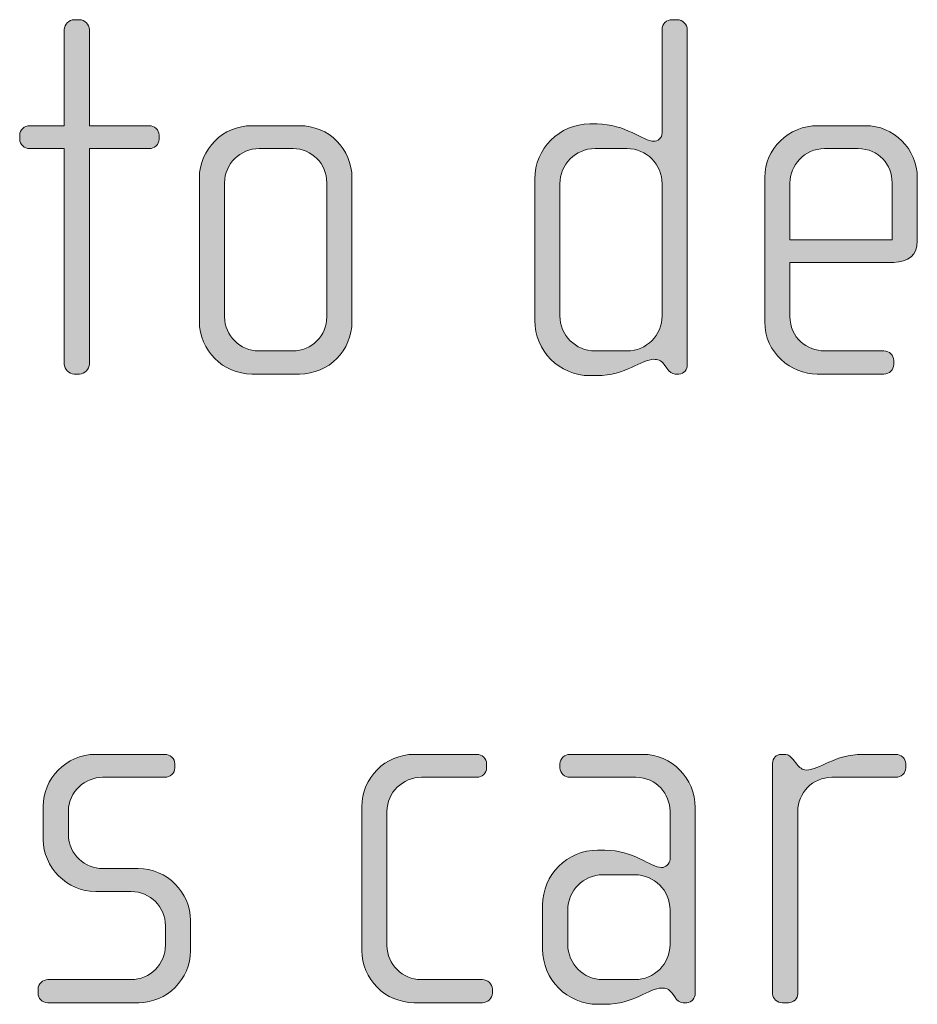
# Model space of a CAD drawing. Units: inches. Extents: x 27 to 184, y -291 to -21.
# Drawn here: x 44 to 49, y -271 to -266 of the extents above; entities that cross this region are included whole.
import ezdxf

# ---------------------------------------------------------------- set-up
doc = ezdxf.new("R2010")
doc.units = ezdxf.units.IN
doc.header["$MEASUREMENT"] = 0
doc.layers.add('Layer 1', color=7, linetype='Continuous')

msp = doc.modelspace()

# ---------------------------------------------------------------- hatches: boundary and pattern name
at = {"layer": 'Layer 1', "true_color": 0x231f20}
h = msp.add_hatch(color=179, dxfattribs=at)
h.dxf.hatch_style = 2
edge = h.paths.add_edge_path()
edge.add_spline(control_points=[(45.011, -266.6028), (45.011, -266.6028), (44.7294, -266.6028), (44.7294, -266.6028), (44.7294, -266.6028), (44.7294, -267.6185), (44.7294, -267.6185), (44.7294, -267.6429), (44.7072, -267.6653), (44.6825, -267.6653), (44.6825, -267.6653), (44.6577, -267.6653), (44.6577, -267.6653), (44.6331, -267.6653), (44.6109, -267.6429), (44.6109, -267.6185), (44.6109, -267.6185), (44.6109, -266.6028), (44.6109, -266.6028), (44.6109, -266.6028), (44.4478, -266.6028), (44.4478, -266.6028), (44.4231, -266.6028), (44.4009, -266.5832), (44.4009, -266.5584), (44.4009, -266.5584), (44.4009, -266.5388), (44.4009, -266.5388), (44.4009, -266.514), (44.4231, -266.4947), (44.4478, -266.4947), (44.4478, -266.4947), (44.6109, -266.4947), (44.6109, -266.4947), (44.6109, -266.4947), (44.6109, -266.042), (44.6109, -266.042), (44.6109, -266.0172), (44.6331, -265.9951), (44.6577, -265.9951), (44.6577, -265.9951), (44.6825, -265.9951), (44.6825, -265.9951), (44.7072, -265.9951), (44.7294, -266.0172), (44.7294, -266.042), (44.7294, -266.042), (44.7294, -266.4947), (44.7294, -266.4947), (44.7294, -266.4947), (45.011, -266.4947), (45.011, -266.4947), (45.0358, -266.4947), (45.0581, -266.514), (45.0581, -266.5388), (45.0581, -266.5388), (45.0581, -266.5584), (45.0581, -266.5584), (45.0581, -266.5832), (45.0358, -266.6028), (45.011, -266.6028)], knot_values=[0, 0, 0, 0, 1, 1, 1, 2, 2, 2, 3, 3, 3, 4, 4, 4, 5, 5, 5, 6, 6, 6, 7, 7, 7, 8, 8, 8, 9, 9, 9, 10, 10, 10, 11, 11, 11, 12, 12, 12, 13, 13, 13, 14, 14, 14, 15, 15, 15, 16, 16, 16, 17, 17, 17, 18, 18, 18, 19, 19, 19, 20, 20, 20, 20], degree=3, periodic=1)
h = msp.add_hatch(color=179, dxfattribs=at)
h.dxf.hatch_style = 2
edge = h.paths.add_edge_path()
edge.add_spline(control_points=[(47.5077, -267.6653), (47.5077, -267.6653), (47.4903, -267.6653), (47.4903, -267.6653), (47.4731, -267.6653), (47.4633, -267.6553), (47.4509, -267.6381), (47.4509, -267.6381), (47.4384, -267.6209), (47.4384, -267.6209), (47.4236, -267.5985), (47.4064, -267.5961), (47.389, -267.5961), (47.3322, -267.5961), (47.2557, -267.6729), (47.122, -267.6729), (47.122, -267.6729), (47.0876, -267.6729), (47.0876, -267.6729), (46.9444, -267.6729), (46.8281, -267.5565), (46.8281, -267.4131), (46.8281, -267.4131), (46.8281, -266.7462), (46.8281, -266.7462), (46.8281, -266.6028), (46.9444, -266.4867), (47.0876, -266.4867), (47.0876, -266.4867), (47.122, -266.4867), (47.122, -266.4867), (47.2557, -266.4867), (47.3396, -266.5684), (47.389, -266.5684), (47.4064, -266.5684), (47.4286, -266.5539), (47.4286, -266.5288), (47.4286, -266.5288), (47.4286, -266.042), (47.4286, -266.042), (47.4286, -266.0148), (47.4484, -265.9951), (47.4755, -265.9951), (47.4755, -265.9951), (47.5003, -265.9951), (47.5003, -265.9951), (47.5249, -265.9951), (47.5471, -266.0172), (47.5471, -266.042), (47.5471, -266.042), (47.5471, -267.6209), (47.5471, -267.6209), (47.5471, -267.6429), (47.5323, -267.6653), (47.5077, -267.6653)], knot_values=[0, 0, 0, 0, 1, 1, 1, 2, 2, 2, 3, 3, 3, 4, 4, 4, 5, 5, 5, 6, 6, 6, 7, 7, 7, 8, 8, 8, 9, 9, 9, 10, 10, 10, 11, 11, 11, 12, 12, 12, 13, 13, 13, 14, 14, 14, 15, 15, 15, 16, 16, 16, 17, 17, 17, 18, 18, 18, 18], degree=3, periodic=1)
edge = h.paths.add_edge_path()
edge.add_spline(control_points=[(47.4286, -266.7686), (47.4286, -266.6773), (47.3546, -266.6028), (47.2631, -266.6028), (47.2631, -266.6028), (47.1124, -266.6028), (47.1124, -266.6028), (47.0209, -266.6028), (46.9468, -266.6773), (46.9468, -266.7686), (46.9468, -266.7686), (46.9468, -267.3911), (46.9468, -267.3911), (46.9468, -267.4827), (47.0209, -267.5565), (47.1124, -267.5565), (47.1124, -267.5565), (47.2631, -267.5565), (47.2631, -267.5565), (47.3546, -267.5565), (47.4286, -267.4827), (47.4286, -267.3911), (47.4286, -267.3911), (47.4286, -266.7686), (47.4286, -266.7686)], knot_values=[0, 0, 0, 0, 1, 1, 1, 2, 2, 2, 3, 3, 3, 4, 4, 4, 5, 5, 5, 6, 6, 6, 7, 7, 7, 8, 8, 8, 8], degree=3, periodic=1)
h = msp.add_hatch(color=179, dxfattribs=at)
h.dxf.hatch_style = 2
edge = h.paths.add_edge_path()
edge.add_spline(control_points=[(45.7199, -267.6653), (45.7199, -267.6653), (45.4951, -267.6653), (45.4951, -267.6653), (45.3592, -267.6653), (45.2477, -267.554), (45.2477, -267.4183), (45.2477, -267.4183), (45.2477, -266.7413), (45.2477, -266.7413), (45.2477, -266.6053), (45.3592, -266.4947), (45.4951, -266.4947), (45.4951, -266.4947), (45.7199, -266.4947), (45.7199, -266.4947), (45.858, -266.4947), (45.9669, -266.6053), (45.9669, -266.7413), (45.9669, -266.7413), (45.9669, -267.4183), (45.9669, -267.4183), (45.9669, -267.554), (45.858, -267.6653), (45.7199, -267.6653)], knot_values=[0, 0, 0, 0, 1, 1, 1, 2, 2, 2, 3, 3, 3, 4, 4, 4, 5, 5, 5, 6, 6, 6, 7, 7, 7, 8, 8, 8, 8], degree=3, periodic=1)
edge = h.paths.add_edge_path()
edge.add_spline(control_points=[(45.8484, -266.7634), (45.8484, -266.6745), (45.7765, -266.6028), (45.6902, -266.6028), (45.6902, -266.6028), (45.5297, -266.6028), (45.5297, -266.6028), (45.4406, -266.6028), (45.3666, -266.6745), (45.3666, -266.7634), (45.3666, -266.7634), (45.3666, -267.3959), (45.3666, -267.3959), (45.3666, -267.4848), (45.4406, -267.5565), (45.5271, -267.5565), (45.5271, -267.5565), (45.6878, -267.5565), (45.6878, -267.5565), (45.7765, -267.5565), (45.8484, -267.4848), (45.8484, -267.3959), (45.8484, -267.3959), (45.8484, -266.7634), (45.8484, -266.7634)], knot_values=[0, 0, 0, 0, 1, 1, 1, 2, 2, 2, 3, 3, 3, 4, 4, 4, 5, 5, 5, 6, 6, 6, 7, 7, 7, 8, 8, 8, 8], degree=3, periodic=1)
h = msp.add_hatch(color=179, dxfattribs=at)
h.dxf.hatch_style = 2
edge = h.paths.add_edge_path()
edge.add_spline(control_points=[(48.52, -267.1389), (48.52, -267.1389), (48.0308, -267.1389), (48.0308, -267.1389), (48.0308, -267.1389), (48.0308, -267.3935), (48.0308, -267.3935), (48.0308, -267.4948), (48.1123, -267.5565), (48.194, -267.5565), (48.194, -267.5565), (48.473, -267.5565), (48.473, -267.5565), (48.5002, -267.5565), (48.52, -267.5764), (48.52, -267.6012), (48.52, -267.6012), (48.52, -267.6209), (48.52, -267.6209), (48.52, -267.6457), (48.5002, -267.6653), (48.473, -267.6653), (48.473, -267.6653), (48.1593, -267.6653), (48.1593, -267.6653), (48.0358, -267.6653), (47.9121, -267.5664), (47.9121, -267.4183), (47.9121, -267.4183), (47.9121, -266.7389), (47.9121, -266.7389), (47.9121, -266.6028), (48.0258, -266.4947), (48.1617, -266.4947), (48.1617, -266.4947), (48.3864, -266.4947), (48.3864, -266.4947), (48.52, -266.4947), (48.6311, -266.6028), (48.6311, -266.7413), (48.6311, -266.7413), (48.6311, -267.0376), (48.6311, -267.0376), (48.6311, -267.1024), (48.5893, -267.1389), (48.52, -267.1389)], knot_values=[0, 0, 0, 0, 1, 1, 1, 2, 2, 2, 3, 3, 3, 4, 4, 4, 5, 5, 5, 6, 6, 6, 7, 7, 7, 8, 8, 8, 9, 9, 9, 10, 10, 10, 11, 11, 11, 12, 12, 12, 13, 13, 13, 14, 14, 14, 15, 15, 15, 15], degree=3, periodic=1)
edge = h.paths.add_edge_path()
edge.add_spline(control_points=[(48.5126, -266.7634), (48.5126, -266.6793), (48.4508, -266.6028), (48.3521, -266.6028), (48.3521, -266.6028), (48.194, -266.6028), (48.194, -266.6028), (48.0975, -266.6028), (48.0308, -266.6845), (48.0308, -266.7634), (48.0308, -266.7634), (48.0308, -267.0328), (48.0308, -267.0328), (48.0308, -267.0328), (48.5126, -267.0328), (48.5126, -267.0328), (48.5126, -267.0328), (48.5126, -266.7634), (48.5126, -266.7634)], knot_values=[0, 0, 0, 0, 1, 1, 1, 2, 2, 2, 3, 3, 3, 4, 4, 4, 5, 5, 5, 6, 6, 6, 6], degree=3, periodic=1)
h = msp.add_hatch(color=179, dxfattribs=at)
h.dxf.hatch_style = 2
edge = h.paths.add_edge_path()
edge.add_spline(control_points=[(44.9616, -270.6288), (44.9616, -270.6288), (44.5341, -270.6288), (44.5341, -270.6288), (44.507, -270.6288), (44.4872, -270.6091), (44.4872, -270.5843), (44.4872, -270.5843), (44.4872, -270.5647), (44.4872, -270.5647), (44.4872, -270.5399), (44.5094, -270.5199), (44.5341, -270.5199), (44.5341, -270.5199), (44.9246, -270.5199), (44.9246, -270.5199), (45.0159, -270.5199), (45.0875, -270.4483), (45.0875, -270.3573), (45.0875, -270.3573), (45.0875, -270.2657), (45.0875, -270.2657), (45.0875, -270.1768), (45.0159, -270.1051), (44.927, -270.1051), (44.927, -270.1051), (44.759, -270.1051), (44.759, -270.1051), (44.6229, -270.1051), (44.5118, -269.9887), (44.5118, -269.8605), (44.5118, -269.8605), (44.5118, -269.7024), (44.5118, -269.7024), (44.5118, -269.576), (44.6155, -269.4581), (44.759, -269.4581), (44.759, -269.4581), (45.0851, -269.4581), (45.0851, -269.4581), (45.1097, -269.4581), (45.132, -269.4774), (45.132, -269.5022), (45.132, -269.5022), (45.132, -269.5219), (45.132, -269.5219), (45.132, -269.5463), (45.1097, -269.5663), (45.0851, -269.5663), (45.0851, -269.5663), (44.7911, -269.5663), (44.7911, -269.5663), (44.7118, -269.5663), (44.6304, -269.6307), (44.6304, -269.7269), (44.6304, -269.7269), (44.6304, -269.8357), (44.6304, -269.8357), (44.6304, -269.9322), (44.7118, -269.9963), (44.7911, -269.9963), (44.7911, -269.9963), (44.959, -269.9963), (44.959, -269.9963), (45.0949, -269.9963), (45.2062, -270.11), (45.2062, -270.2409), (45.2062, -270.2409), (45.2062, -270.3842), (45.2062, -270.3842), (45.2062, -270.5172), (45.0949, -270.6288), (44.9616, -270.6288)], knot_values=[0, 0, 0, 0, 1, 1, 1, 2, 2, 2, 3, 3, 3, 4, 4, 4, 5, 5, 5, 6, 6, 6, 7, 7, 7, 8, 8, 8, 9, 9, 9, 10, 10, 10, 11, 11, 11, 12, 12, 12, 13, 13, 13, 14, 14, 14, 15, 15, 15, 16, 16, 16, 17, 17, 17, 18, 18, 18, 19, 19, 19, 20, 20, 20, 21, 21, 21, 22, 22, 22, 23, 23, 23, 24, 24, 24, 24], degree=3, periodic=1)
h = msp.add_hatch(color=179, dxfattribs=at)
h.dxf.hatch_style = 2
edge = h.paths.add_edge_path()
edge.add_spline(control_points=[(46.5815, -270.6288), (46.5815, -270.6288), (46.2604, -270.6288), (46.2604, -270.6288), (46.1245, -270.6288), (46.0132, -270.5172), (46.0132, -270.3821), (46.0132, -270.3821), (46.0132, -269.7048), (46.0132, -269.7048), (46.0132, -269.5687), (46.1245, -269.4581), (46.2604, -269.4581), (46.2604, -269.4581), (46.5544, -269.4581), (46.5544, -269.4581), (46.5815, -269.4581), (46.6013, -269.4774), (46.6013, -269.5022), (46.6013, -269.5022), (46.6013, -269.5219), (46.6013, -269.5219), (46.6013, -269.5463), (46.5815, -269.5663), (46.5544, -269.5663), (46.5544, -269.5663), (46.295, -269.5663), (46.295, -269.5663), (46.206, -269.5663), (46.1319, -269.638), (46.1319, -269.7269), (46.1319, -269.7269), (46.1319, -270.3594), (46.1319, -270.3594), (46.1319, -270.4483), (46.206, -270.5199), (46.2924, -270.5199), (46.2924, -270.5199), (46.5815, -270.5199), (46.5815, -270.5199), (46.6063, -270.5199), (46.6285, -270.5399), (46.6285, -270.5647), (46.6285, -270.5647), (46.6285, -270.5843), (46.6285, -270.5843), (46.6285, -270.6091), (46.6063, -270.6288), (46.5815, -270.6288)], knot_values=[0, 0, 0, 0, 1, 1, 1, 2, 2, 2, 3, 3, 3, 4, 4, 4, 5, 5, 5, 6, 6, 6, 7, 7, 7, 8, 8, 8, 9, 9, 9, 10, 10, 10, 11, 11, 11, 12, 12, 12, 13, 13, 13, 14, 14, 14, 15, 15, 15, 16, 16, 16, 16], degree=3, periodic=1)
h = msp.add_hatch(color=179, dxfattribs=at)
h.dxf.hatch_style = 2
edge = h.paths.add_edge_path()
edge.add_spline(control_points=[(47.5447, -270.6288), (47.5447, -270.6288), (47.5273, -270.6288), (47.5273, -270.6288), (47.5101, -270.6288), (47.5003, -270.6188), (47.4879, -270.6016), (47.4879, -270.6016), (47.4755, -270.5843), (47.4755, -270.5843), (47.4607, -270.562), (47.4434, -270.5595), (47.426, -270.5595), (47.3692, -270.5595), (47.2927, -270.6364), (47.1591, -270.6364), (47.1591, -270.6364), (47.1246, -270.6364), (47.1246, -270.6364), (46.9813, -270.6364), (46.8652, -270.5199), (46.8652, -270.3766), (46.8652, -270.3766), (46.8652, -270.1692), (46.8652, -270.1692), (46.8652, -270.0259), (46.9813, -269.9098), (47.1246, -269.9098), (47.1246, -269.9098), (47.1591, -269.9098), (47.1591, -269.9098), (47.2927, -269.9098), (47.3766, -269.9914), (47.426, -269.9914), (47.4434, -269.9914), (47.4657, -269.9766), (47.4657, -269.9522), (47.4657, -269.9522), (47.4657, -269.7244), (47.4657, -269.7244), (47.4657, -269.648), (47.4038, -269.5663), (47.305, -269.5663), (47.305, -269.5663), (46.9937, -269.5663), (46.9937, -269.5663), (46.9691, -269.5663), (46.9468, -269.5463), (46.9468, -269.5219), (46.9468, -269.5219), (46.9468, -269.5022), (46.9468, -269.5022), (46.9468, -269.4774), (46.9691, -269.4581), (46.9937, -269.4581), (46.9937, -269.4581), (47.3372, -269.4581), (47.3372, -269.4581), (47.4755, -269.4581), (47.5842, -269.5711), (47.5842, -269.7096), (47.5842, -269.7096), (47.5842, -270.5843), (47.5842, -270.5843), (47.5842, -270.6064), (47.5694, -270.6288), (47.5447, -270.6288)], knot_values=[0, 0, 0, 0, 1, 1, 1, 2, 2, 2, 3, 3, 3, 4, 4, 4, 5, 5, 5, 6, 6, 6, 7, 7, 7, 8, 8, 8, 9, 9, 9, 10, 10, 10, 11, 11, 11, 12, 12, 12, 13, 13, 13, 14, 14, 14, 15, 15, 15, 16, 16, 16, 17, 17, 17, 18, 18, 18, 19, 19, 19, 20, 20, 20, 21, 21, 21, 22, 22, 22, 22], degree=3, periodic=1)
edge = h.paths.add_edge_path()
edge.add_spline(control_points=[(47.4657, -270.1916), (47.4657, -270.1), (47.3914, -270.0259), (47.3001, -270.0259), (47.3001, -270.0259), (47.1494, -270.0259), (47.1494, -270.0259), (47.0579, -270.0259), (46.9839, -270.1), (46.9839, -270.1916), (46.9839, -270.1916), (46.9839, -270.3546), (46.9839, -270.3546), (46.9839, -270.4462), (47.0579, -270.5199), (47.1494, -270.5199), (47.1494, -270.5199), (47.3001, -270.5199), (47.3001, -270.5199), (47.3914, -270.5199), (47.4657, -270.4462), (47.4657, -270.3546), (47.4657, -270.3546), (47.4657, -270.1916), (47.4657, -270.1916)], knot_values=[0, 0, 0, 0, 1, 1, 1, 2, 2, 2, 3, 3, 3, 4, 4, 4, 5, 5, 5, 6, 6, 6, 7, 7, 7, 8, 8, 8, 8], degree=3, periodic=1)
h = msp.add_hatch(color=179, dxfattribs=at)
h.dxf.hatch_style = 2
edge = h.paths.add_edge_path()
edge.add_spline(control_points=[(48.5299, -269.5663), (48.5299, -269.5663), (48.2284, -269.5663), (48.2284, -269.5663), (48.1369, -269.5663), (48.0679, -269.6407), (48.0679, -269.7269), (48.0679, -269.7269), (48.0679, -270.5868), (48.0679, -270.5868), (48.0679, -270.6091), (48.0481, -270.6288), (48.0234, -270.6288), (48.0234, -270.6288), (47.9962, -270.6288), (47.9962, -270.6288), (47.9714, -270.6288), (47.9492, -270.6116), (47.9492, -270.5868), (47.9492, -270.5868), (47.9492, -269.4995), (47.9492, -269.4995), (47.9492, -269.4774), (47.9666, -269.4581), (47.9888, -269.4581), (47.9888, -269.4581), (48.011, -269.4581), (48.011, -269.4581), (48.0234, -269.4581), (48.0382, -269.4726), (48.0456, -269.4823), (48.0456, -269.4823), (48.0629, -269.505), (48.0629, -269.505), (48.0753, -269.5195), (48.0901, -269.5319), (48.1073, -269.5319), (48.1716, -269.5319), (48.2408, -269.4581), (48.3741, -269.4581), (48.3741, -269.4581), (48.5299, -269.4581), (48.5299, -269.4581), (48.5547, -269.4581), (48.5769, -269.4774), (48.5769, -269.5022), (48.5769, -269.5022), (48.5769, -269.5219), (48.5769, -269.5219), (48.5769, -269.5463), (48.5547, -269.5663), (48.5299, -269.5663)], knot_values=[0, 0, 0, 0, 1, 1, 1, 2, 2, 2, 3, 3, 3, 4, 4, 4, 5, 5, 5, 6, 6, 6, 7, 7, 7, 8, 8, 8, 9, 9, 9, 10, 10, 10, 11, 11, 11, 12, 12, 12, 13, 13, 13, 14, 14, 14, 15, 15, 15, 16, 16, 16, 17, 17, 17, 17], degree=3, periodic=1)

# ---------------------------------------------------------------- linework, layer by layer
at = {"layer": 'Layer 1', "lineweight": 0}
for points, knots in [([(45.011, -266.6028), (45.011, -266.6028), (44.7294, -266.6028), (44.7294, -266.6028), (44.7294, -266.6028), (44.7294, -267.6185), (44.7294, -267.6185), (44.7294, -267.6429), (44.7072, -267.6653), (44.6825, -267.6653), (44.6825, -267.6653), (44.6577, -267.6653), (44.6577, -267.6653), (44.6331, -267.6653), (44.6109, -267.6429), (44.6109, -267.6185), (44.6109, -267.6185), (44.6109, -266.6028), (44.6109, -266.6028), (44.6109, -266.6028), (44.4478, -266.6028), (44.4478, -266.6028), (44.4231, -266.6028), (44.4009, -266.5832), (44.4009, -266.5584), (44.4009, -266.5584), (44.4009, -266.5388), (44.4009, -266.5388), (44.4009, -266.514), (44.4231, -266.4947), (44.4478, -266.4947), (44.4478, -266.4947), (44.6109, -266.4947), (44.6109, -266.4947), (44.6109, -266.4947), (44.6109, -266.042), (44.6109, -266.042), (44.6109, -266.0172), (44.6331, -265.9951), (44.6577, -265.9951), (44.6577, -265.9951), (44.6825, -265.9951), (44.6825, -265.9951), (44.7072, -265.9951), (44.7294, -266.0172), (44.7294, -266.042), (44.7294, -266.042), (44.7294, -266.4947), (44.7294, -266.4947), (44.7294, -266.4947), (45.011, -266.4947), (45.011, -266.4947), (45.0358, -266.4947), (45.0581, -266.514), (45.0581, -266.5388), (45.0581, -266.5388), (45.0581, -266.5584), (45.0581, -266.5584), (45.0581, -266.5832), (45.0358, -266.6028), (45.011, -266.6028)], [0, 0, 0, 0, 1, 1, 1, 2, 2, 2, 3, 3, 3, 4, 4, 4, 5, 5, 5, 6, 6, 6, 7, 7, 7, 8, 8, 8, 9, 9, 9, 10, 10, 10, 11, 11, 11, 12, 12, 12, 13, 13, 13, 14, 14, 14, 15, 15, 15, 16, 16, 16, 17, 17, 17, 18, 18, 18, 19, 19, 19, 20, 20, 20, 20]), ([(47.5077, -267.6653), (47.5077, -267.6653), (47.4903, -267.6653), (47.4903, -267.6653), (47.4731, -267.6653), (47.4633, -267.6553), (47.4509, -267.6381), (47.4509, -267.6381), (47.4384, -267.6209), (47.4384, -267.6209), (47.4236, -267.5985), (47.4064, -267.5961), (47.389, -267.5961), (47.3322, -267.5961), (47.2557, -267.6729), (47.122, -267.6729), (47.122, -267.6729), (47.0876, -267.6729), (47.0876, -267.6729), (46.9444, -267.6729), (46.8281, -267.5565), (46.8281, -267.4131), (46.8281, -267.4131), (46.8281, -266.7462), (46.8281, -266.7462), (46.8281, -266.6028), (46.9444, -266.4867), (47.0876, -266.4867), (47.0876, -266.4867), (47.122, -266.4867), (47.122, -266.4867), (47.2557, -266.4867), (47.3396, -266.5684), (47.389, -266.5684), (47.4064, -266.5684), (47.4286, -266.5539), (47.4286, -266.5288), (47.4286, -266.5288), (47.4286, -266.042), (47.4286, -266.042), (47.4286, -266.0148), (47.4484, -265.9951), (47.4755, -265.9951), (47.4755, -265.9951), (47.5003, -265.9951), (47.5003, -265.9951), (47.5249, -265.9951), (47.5471, -266.0172), (47.5471, -266.042), (47.5471, -266.042), (47.5471, -267.6209), (47.5471, -267.6209), (47.5471, -267.6429), (47.5323, -267.6653), (47.5077, -267.6653)], [0, 0, 0, 0, 1, 1, 1, 2, 2, 2, 3, 3, 3, 4, 4, 4, 5, 5, 5, 6, 6, 6, 7, 7, 7, 8, 8, 8, 9, 9, 9, 10, 10, 10, 11, 11, 11, 12, 12, 12, 13, 13, 13, 14, 14, 14, 15, 15, 15, 16, 16, 16, 17, 17, 17, 18, 18, 18, 18]), ([(45.7199, -267.6653), (45.7199, -267.6653), (45.4951, -267.6653), (45.4951, -267.6653), (45.3592, -267.6653), (45.2477, -267.554), (45.2477, -267.4183), (45.2477, -267.4183), (45.2477, -266.7413), (45.2477, -266.7413), (45.2477, -266.6053), (45.3592, -266.4947), (45.4951, -266.4947), (45.4951, -266.4947), (45.7199, -266.4947), (45.7199, -266.4947), (45.858, -266.4947), (45.9669, -266.6053), (45.9669, -266.7413), (45.9669, -266.7413), (45.9669, -267.4183), (45.9669, -267.4183), (45.9669, -267.554), (45.858, -267.6653), (45.7199, -267.6653)], [0, 0, 0, 0, 1, 1, 1, 2, 2, 2, 3, 3, 3, 4, 4, 4, 5, 5, 5, 6, 6, 6, 7, 7, 7, 8, 8, 8, 8]), ([(48.52, -267.1389), (48.52, -267.1389), (48.0308, -267.1389), (48.0308, -267.1389), (48.0308, -267.1389), (48.0308, -267.3935), (48.0308, -267.3935), (48.0308, -267.4948), (48.1123, -267.5565), (48.194, -267.5565), (48.194, -267.5565), (48.473, -267.5565), (48.473, -267.5565), (48.5002, -267.5565), (48.52, -267.5764), (48.52, -267.6012), (48.52, -267.6012), (48.52, -267.6209), (48.52, -267.6209), (48.52, -267.6457), (48.5002, -267.6653), (48.473, -267.6653), (48.473, -267.6653), (48.1593, -267.6653), (48.1593, -267.6653), (48.0358, -267.6653), (47.9121, -267.5664), (47.9121, -267.4183), (47.9121, -267.4183), (47.9121, -266.7389), (47.9121, -266.7389), (47.9121, -266.6028), (48.0258, -266.4947), (48.1617, -266.4947), (48.1617, -266.4947), (48.3864, -266.4947), (48.3864, -266.4947), (48.52, -266.4947), (48.6311, -266.6028), (48.6311, -266.7413), (48.6311, -266.7413), (48.6311, -267.0376), (48.6311, -267.0376), (48.6311, -267.1024), (48.5893, -267.1389), (48.52, -267.1389)], [0, 0, 0, 0, 1, 1, 1, 2, 2, 2, 3, 3, 3, 4, 4, 4, 5, 5, 5, 6, 6, 6, 7, 7, 7, 8, 8, 8, 9, 9, 9, 10, 10, 10, 11, 11, 11, 12, 12, 12, 13, 13, 13, 14, 14, 14, 15, 15, 15, 15]), ([(45.8484, -266.7634), (45.8484, -266.6745), (45.7765, -266.6028), (45.6902, -266.6028), (45.6902, -266.6028), (45.5297, -266.6028), (45.5297, -266.6028), (45.4406, -266.6028), (45.3666, -266.6745), (45.3666, -266.7634), (45.3666, -266.7634), (45.3666, -267.3959), (45.3666, -267.3959), (45.3666, -267.4848), (45.4406, -267.5565), (45.5271, -267.5565), (45.5271, -267.5565), (45.6878, -267.5565), (45.6878, -267.5565), (45.7765, -267.5565), (45.8484, -267.4848), (45.8484, -267.3959), (45.8484, -267.3959), (45.8484, -266.7634), (45.8484, -266.7634)], [0, 0, 0, 0, 1, 1, 1, 2, 2, 2, 3, 3, 3, 4, 4, 4, 5, 5, 5, 6, 6, 6, 7, 7, 7, 8, 8, 8, 8]), ([(47.4286, -266.7686), (47.4286, -266.6773), (47.3546, -266.6028), (47.2631, -266.6028), (47.2631, -266.6028), (47.1124, -266.6028), (47.1124, -266.6028), (47.0209, -266.6028), (46.9468, -266.6773), (46.9468, -266.7686), (46.9468, -266.7686), (46.9468, -267.3911), (46.9468, -267.3911), (46.9468, -267.4827), (47.0209, -267.5565), (47.1124, -267.5565), (47.1124, -267.5565), (47.2631, -267.5565), (47.2631, -267.5565), (47.3546, -267.5565), (47.4286, -267.4827), (47.4286, -267.3911), (47.4286, -267.3911), (47.4286, -266.7686), (47.4286, -266.7686)], [0, 0, 0, 0, 1, 1, 1, 2, 2, 2, 3, 3, 3, 4, 4, 4, 5, 5, 5, 6, 6, 6, 7, 7, 7, 8, 8, 8, 8]), ([(48.5126, -266.7634), (48.5126, -266.6793), (48.4508, -266.6028), (48.3521, -266.6028), (48.3521, -266.6028), (48.194, -266.6028), (48.194, -266.6028), (48.0975, -266.6028), (48.0308, -266.6845), (48.0308, -266.7634), (48.0308, -266.7634), (48.0308, -267.0328), (48.0308, -267.0328), (48.0308, -267.0328), (48.5126, -267.0328), (48.5126, -267.0328), (48.5126, -267.0328), (48.5126, -266.7634), (48.5126, -266.7634)], [0, 0, 0, 0, 1, 1, 1, 2, 2, 2, 3, 3, 3, 4, 4, 4, 5, 5, 5, 6, 6, 6, 6]), ([(44.9616, -270.6288), (44.9616, -270.6288), (44.5341, -270.6288), (44.5341, -270.6288), (44.507, -270.6288), (44.4872, -270.6091), (44.4872, -270.5843), (44.4872, -270.5843), (44.4872, -270.5647), (44.4872, -270.5647), (44.4872, -270.5399), (44.5094, -270.5199), (44.5341, -270.5199), (44.5341, -270.5199), (44.9246, -270.5199), (44.9246, -270.5199), (45.0159, -270.5199), (45.0875, -270.4483), (45.0875, -270.3573), (45.0875, -270.3573), (45.0875, -270.2657), (45.0875, -270.2657), (45.0875, -270.1768), (45.0159, -270.1051), (44.927, -270.1051), (44.927, -270.1051), (44.759, -270.1051), (44.759, -270.1051), (44.6229, -270.1051), (44.5118, -269.9887), (44.5118, -269.8605), (44.5118, -269.8605), (44.5118, -269.7024), (44.5118, -269.7024), (44.5118, -269.576), (44.6155, -269.4581), (44.759, -269.4581), (44.759, -269.4581), (45.0851, -269.4581), (45.0851, -269.4581), (45.1097, -269.4581), (45.132, -269.4774), (45.132, -269.5022), (45.132, -269.5022), (45.132, -269.5219), (45.132, -269.5219), (45.132, -269.5463), (45.1097, -269.5663), (45.0851, -269.5663), (45.0851, -269.5663), (44.7911, -269.5663), (44.7911, -269.5663), (44.7118, -269.5663), (44.6304, -269.6307), (44.6304, -269.7269), (44.6304, -269.7269), (44.6304, -269.8357), (44.6304, -269.8357), (44.6304, -269.9322), (44.7118, -269.9963), (44.7911, -269.9963), (44.7911, -269.9963), (44.959, -269.9963), (44.959, -269.9963), (45.0949, -269.9963), (45.2062, -270.11), (45.2062, -270.2409), (45.2062, -270.2409), (45.2062, -270.3842), (45.2062, -270.3842), (45.2062, -270.5172), (45.0949, -270.6288), (44.9616, -270.6288)], [0, 0, 0, 0, 1, 1, 1, 2, 2, 2, 3, 3, 3, 4, 4, 4, 5, 5, 5, 6, 6, 6, 7, 7, 7, 8, 8, 8, 9, 9, 9, 10, 10, 10, 11, 11, 11, 12, 12, 12, 13, 13, 13, 14, 14, 14, 15, 15, 15, 16, 16, 16, 17, 17, 17, 18, 18, 18, 19, 19, 19, 20, 20, 20, 21, 21, 21, 22, 22, 22, 23, 23, 23, 24, 24, 24, 24]), ([(46.5815, -270.6288), (46.5815, -270.6288), (46.2604, -270.6288), (46.2604, -270.6288), (46.1245, -270.6288), (46.0132, -270.5172), (46.0132, -270.3821), (46.0132, -270.3821), (46.0132, -269.7048), (46.0132, -269.7048), (46.0132, -269.5687), (46.1245, -269.4581), (46.2604, -269.4581), (46.2604, -269.4581), (46.5544, -269.4581), (46.5544, -269.4581), (46.5815, -269.4581), (46.6013, -269.4774), (46.6013, -269.5022), (46.6013, -269.5022), (46.6013, -269.5219), (46.6013, -269.5219), (46.6013, -269.5463), (46.5815, -269.5663), (46.5544, -269.5663), (46.5544, -269.5663), (46.295, -269.5663), (46.295, -269.5663), (46.206, -269.5663), (46.1319, -269.638), (46.1319, -269.7269), (46.1319, -269.7269), (46.1319, -270.3594), (46.1319, -270.3594), (46.1319, -270.4483), (46.206, -270.5199), (46.2924, -270.5199), (46.2924, -270.5199), (46.5815, -270.5199), (46.5815, -270.5199), (46.6063, -270.5199), (46.6285, -270.5399), (46.6285, -270.5647), (46.6285, -270.5647), (46.6285, -270.5843), (46.6285, -270.5843), (46.6285, -270.6091), (46.6063, -270.6288), (46.5815, -270.6288)], [0, 0, 0, 0, 1, 1, 1, 2, 2, 2, 3, 3, 3, 4, 4, 4, 5, 5, 5, 6, 6, 6, 7, 7, 7, 8, 8, 8, 9, 9, 9, 10, 10, 10, 11, 11, 11, 12, 12, 12, 13, 13, 13, 14, 14, 14, 15, 15, 15, 16, 16, 16, 16]), ([(47.5447, -270.6288), (47.5447, -270.6288), (47.5273, -270.6288), (47.5273, -270.6288), (47.5101, -270.6288), (47.5003, -270.6188), (47.4879, -270.6016), (47.4879, -270.6016), (47.4755, -270.5843), (47.4755, -270.5843), (47.4607, -270.562), (47.4434, -270.5595), (47.426, -270.5595), (47.3692, -270.5595), (47.2927, -270.6364), (47.1591, -270.6364), (47.1591, -270.6364), (47.1246, -270.6364), (47.1246, -270.6364), (46.9813, -270.6364), (46.8652, -270.5199), (46.8652, -270.3766), (46.8652, -270.3766), (46.8652, -270.1692), (46.8652, -270.1692), (46.8652, -270.0259), (46.9813, -269.9098), (47.1246, -269.9098), (47.1246, -269.9098), (47.1591, -269.9098), (47.1591, -269.9098), (47.2927, -269.9098), (47.3766, -269.9914), (47.426, -269.9914), (47.4434, -269.9914), (47.4657, -269.9766), (47.4657, -269.9522), (47.4657, -269.9522), (47.4657, -269.7244), (47.4657, -269.7244), (47.4657, -269.648), (47.4038, -269.5663), (47.305, -269.5663), (47.305, -269.5663), (46.9937, -269.5663), (46.9937, -269.5663), (46.9691, -269.5663), (46.9468, -269.5463), (46.9468, -269.5219), (46.9468, -269.5219), (46.9468, -269.5022), (46.9468, -269.5022), (46.9468, -269.4774), (46.9691, -269.4581), (46.9937, -269.4581), (46.9937, -269.4581), (47.3372, -269.4581), (47.3372, -269.4581), (47.4755, -269.4581), (47.5842, -269.5711), (47.5842, -269.7096), (47.5842, -269.7096), (47.5842, -270.5843), (47.5842, -270.5843), (47.5842, -270.6064), (47.5694, -270.6288), (47.5447, -270.6288)], [0, 0, 0, 0, 1, 1, 1, 2, 2, 2, 3, 3, 3, 4, 4, 4, 5, 5, 5, 6, 6, 6, 7, 7, 7, 8, 8, 8, 9, 9, 9, 10, 10, 10, 11, 11, 11, 12, 12, 12, 13, 13, 13, 14, 14, 14, 15, 15, 15, 16, 16, 16, 17, 17, 17, 18, 18, 18, 19, 19, 19, 20, 20, 20, 21, 21, 21, 22, 22, 22, 22]), ([(48.5299, -269.5663), (48.5299, -269.5663), (48.2284, -269.5663), (48.2284, -269.5663), (48.1369, -269.5663), (48.0679, -269.6407), (48.0679, -269.7269), (48.0679, -269.7269), (48.0679, -270.5868), (48.0679, -270.5868), (48.0679, -270.6091), (48.0481, -270.6288), (48.0234, -270.6288), (48.0234, -270.6288), (47.9962, -270.6288), (47.9962, -270.6288), (47.9714, -270.6288), (47.9492, -270.6116), (47.9492, -270.5868), (47.9492, -270.5868), (47.9492, -269.4995), (47.9492, -269.4995), (47.9492, -269.4774), (47.9666, -269.4581), (47.9888, -269.4581), (47.9888, -269.4581), (48.011, -269.4581), (48.011, -269.4581), (48.0234, -269.4581), (48.0382, -269.4726), (48.0456, -269.4823), (48.0456, -269.4823), (48.0629, -269.505), (48.0629, -269.505), (48.0753, -269.5195), (48.0901, -269.5319), (48.1073, -269.5319), (48.1716, -269.5319), (48.2408, -269.4581), (48.3741, -269.4581), (48.3741, -269.4581), (48.5299, -269.4581), (48.5299, -269.4581), (48.5547, -269.4581), (48.5769, -269.4774), (48.5769, -269.5022), (48.5769, -269.5022), (48.5769, -269.5219), (48.5769, -269.5219), (48.5769, -269.5463), (48.5547, -269.5663), (48.5299, -269.5663)], [0, 0, 0, 0, 1, 1, 1, 2, 2, 2, 3, 3, 3, 4, 4, 4, 5, 5, 5, 6, 6, 6, 7, 7, 7, 8, 8, 8, 9, 9, 9, 10, 10, 10, 11, 11, 11, 12, 12, 12, 13, 13, 13, 14, 14, 14, 15, 15, 15, 16, 16, 16, 17, 17, 17, 17]), ([(47.4657, -270.1916), (47.4657, -270.1), (47.3914, -270.0259), (47.3001, -270.0259), (47.3001, -270.0259), (47.1494, -270.0259), (47.1494, -270.0259), (47.0579, -270.0259), (46.9839, -270.1), (46.9839, -270.1916), (46.9839, -270.1916), (46.9839, -270.3546), (46.9839, -270.3546), (46.9839, -270.4462), (47.0579, -270.5199), (47.1494, -270.5199), (47.1494, -270.5199), (47.3001, -270.5199), (47.3001, -270.5199), (47.3914, -270.5199), (47.4657, -270.4462), (47.4657, -270.3546), (47.4657, -270.3546), (47.4657, -270.1916), (47.4657, -270.1916)], [0, 0, 0, 0, 1, 1, 1, 2, 2, 2, 3, 3, 3, 4, 4, 4, 5, 5, 5, 6, 6, 6, 7, 7, 7, 8, 8, 8, 8])]:
    msp.add_open_spline(points, degree=3, knots=knots, dxfattribs=at)

doc.saveas('drawing.dxf')
